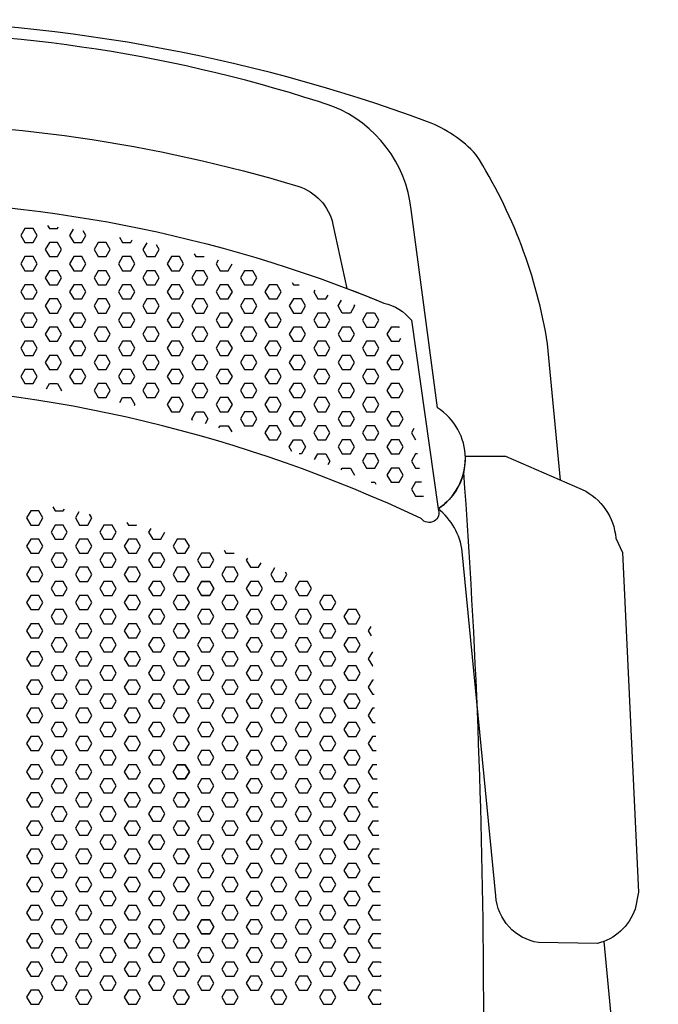
# Model space of a CAD drawing. Units: inches. Extents: x -18 to 664, y -6 to 24.
# Drawn here: x 133 to 143, y 9 to 24 of the extents above; entities that cross this region are included whole.
import ezdxf

# ---------------------------------------------------------------- set-up
doc = ezdxf.new("R2010")
doc.units = ezdxf.units.IN
doc.header["$MEASUREMENT"] = 0
doc.layers.add('(Senator) Furniture 2D', color=7, linetype='Continuous')
doc.layers.add('AFUCH-P-ST', color=2, linetype='Continuous')

# ---------------------------------------------------------------- blocks, each defined once
blk = doc.blocks.new('ADLED1A US 2D')
at = {"layer": 'AFUCH-P-ST'}
for points in [[(10.853, 17.076), (10.655, 19.169, 0.10252), (9.555, 22.076, 0.115479), (8.812, 22.58, 0.088251), (0, 24.147, 0.088241), (-8.812, 22.58, 0.115479), (-9.555, 22.076, 0.10252), (-10.655, 19.169), (-10.853, 17.076)], [(9.467, 1.773), (9.746, 0.698, 0.836438), (12.357, 1.243), (11.526, 9.992)]]:
    blk.add_lwpolyline(points, format="xyb", dxfattribs=at)
for points in [[(6.816, 21.591, -0.272236), (7.358, 21.004), (7.573, 20.02, -0.007255), (8.138, 19.796, -0.161316), (8.563, 19.533), (8.973, 16.635, 0.545644), (8.964, 18.187), (8.559, 21.234, 0.27529), (7.358, 22.816, 0.083941), (0, 23.953, 0.083941), (-7.358, 22.816, 0.27529), (-8.559, 21.234), (-8.964, 18.187, 0.545644), (-8.973, 16.635), (-8.563, 19.533, -0.161316), (-8.138, 19.796, -0.007255), (-7.573, 20.02), (-7.358, 21.004, -0.272236), (-6.816, 21.591, -0.075274), (0, 22.569, -0.075274)], [(0, 18.559, 0.104535), (-8.715, 16.484, -0.885959), (-8.973, 16.635), (-8.563, 19.533, -0.161316), (-8.138, 19.796, -0.099963), (0, 21.375, -0.099963), (8.138, 19.796, -0.161316), (8.563, 19.533), (8.973, 16.635, -0.885959), (8.715, 16.484, 0.104535)], [(-9.368, 17.198, 0.033698), (-9.449, 1.486, 0.309527), (-7.527, 0.109, -0.001089), (0, 0, -0.001089), (7.527, 0.109, 0.309527), (9.449, 1.486, 0.033698), (9.368, 17.198, -0.193122), (8.973, 16.635, -0.885959), (8.715, 16.484, 0.104535), (0, 18.559, 0.104535), (-8.715, 16.484, -0.885959), (-8.973, 16.635, -0.193122)], [(9.392, 17.442), (10.008, 17.442), (11.188, 16.932, -0.264898), (11.704, 16.184), (11.807, 15.965), (12.052, 10.745), (12, 10.487, -0.253906), (11.42, 9.959), (10.518, 9.972, -0.35042), (9.86, 10.693), (9.344, 15.978, 0.196711), (8.973, 16.635, 0.263194)]]:
    blk.add_lwpolyline(points, format="xyb", close=True, dxfattribs=at)
for points in [[(2.625, 20.941), (2.562, 20.833), (2.625, 20.724), (2.75, 20.724), (2.812, 20.833), (2.75, 20.941), (2.625, 20.941)], [(2.973, 20.987), (3, 20.941), (3.125, 20.941), (3.138, 20.964)], [(3.368, 20.929), (3.312, 20.833), (3.375, 20.724), (3.5, 20.724), (3.562, 20.833), (3.521, 20.905)], [(3, 20.724), (2.937, 20.616), (3, 20.508), (3.125, 20.508), (3.187, 20.616), (3.125, 20.724), (3, 20.724)], [(3.75, 20.724), (3.687, 20.616), (3.75, 20.508), (3.875, 20.508), (3.937, 20.616), (3.875, 20.724), (3.75, 20.724)], [(4.078, 20.805), (4.125, 20.724), (4.25, 20.724), (4.274, 20.767)], [(4.498, 20.72), (4.437, 20.616), (4.5, 20.508), (4.625, 20.508), (4.687, 20.616), (4.646, 20.688)], [(2.625, 20.508), (2.562, 20.4), (2.625, 20.291), (2.75, 20.291), (2.812, 20.4), (2.75, 20.508), (2.625, 20.508)], [(3.375, 20.508), (3.312, 20.4), (3.375, 20.291), (3.5, 20.291), (3.562, 20.4), (3.5, 20.508), (3.375, 20.508)], [(4.125, 20.508), (4.062, 20.4), (4.125, 20.291), (4.25, 20.291), (4.312, 20.4), (4.25, 20.508), (4.125, 20.508)], [(4.875, 20.508), (4.812, 20.4), (4.875, 20.291), (5, 20.291), (5.062, 20.4), (5, 20.508), (4.875, 20.508)], [(5.225, 20.551), (5.25, 20.508), (5.375, 20.508), (5.377, 20.512)], [(5.594, 20.454), (5.562, 20.4), (5.625, 20.291), (5.75, 20.291)], [(3, 20.291), (2.937, 20.183), (3, 20.075), (3.125, 20.075), (3.187, 20.183), (3.125, 20.291), (3, 20.291)], [(3.75, 20.291), (3.687, 20.183), (3.75, 20.075), (3.875, 20.075), (3.937, 20.183), (3.875, 20.291), (3.75, 20.291)], [(4.5, 20.291), (4.437, 20.183), (4.5, 20.075), (4.625, 20.075), (4.687, 20.183), (4.625, 20.291), (4.5, 20.291)], [(5.25, 20.291), (5.187, 20.183), (5.25, 20.075), (5.375, 20.075), (5.437, 20.183), (5.375, 20.291), (5.25, 20.291)], [(5.75, 20.291), (5.81, 20.395)], [(6, 20.291), (5.937, 20.183), (6, 20.075), (6.125, 20.075), (6.187, 20.183), (6.125, 20.291), (6, 20.291)], [(2.625, 20.075), (2.562, 19.967), (2.625, 19.858), (2.75, 19.858), (2.812, 19.967), (2.75, 20.075), (2.625, 20.075)], [(3.375, 20.075), (3.312, 19.967), (3.375, 19.858), (3.5, 19.858), (3.562, 19.967), (3.5, 20.075), (3.375, 20.075)], [(4.125, 20.075), (4.062, 19.967), (4.125, 19.858), (4.25, 19.858), (4.312, 19.967), (4.25, 20.075), (4.125, 20.075)], [(4.875, 20.075), (4.812, 19.967), (4.875, 19.858), (5, 19.858), (5.062, 19.967), (5, 20.075), (4.875, 20.075)], [(5.625, 20.075), (5.562, 19.967), (5.625, 19.858), (5.75, 19.858), (5.812, 19.967), (5.75, 20.075), (5.625, 20.075)], [(6.375, 20.075), (6.312, 19.967), (6.375, 19.858), (6.5, 19.858), (6.562, 19.967), (6.5, 20.075), (6.375, 20.075)], [(6.729, 20.111), (6.75, 20.075), (6.837, 20.075)], [(7.077, 19.991), (7.062, 19.967), (7.125, 19.858), (7.25, 19.858), (7.284, 19.917)], [(3, 19.858), (2.937, 19.75), (3, 19.642), (3.125, 19.642), (3.187, 19.75), (3.125, 19.858), (3, 19.858)], [(3.75, 19.858), (3.687, 19.75), (3.75, 19.642), (3.875, 19.642), (3.937, 19.75), (3.875, 19.858), (3.75, 19.858)], [(4.5, 19.858), (4.437, 19.75), (4.5, 19.642), (4.625, 19.642), (4.687, 19.75), (4.625, 19.858), (4.5, 19.858)], [(5.25, 19.858), (5.187, 19.75), (5.25, 19.642), (5.375, 19.642), (5.437, 19.75), (5.375, 19.858), (5.25, 19.858)], [(6, 19.858), (5.937, 19.75), (6, 19.642), (6.125, 19.642), (6.187, 19.75), (6.125, 19.858), (6, 19.858)], [(6.75, 19.858), (6.687, 19.75), (6.75, 19.642), (6.875, 19.642), (6.937, 19.75), (6.875, 19.858), (6.75, 19.858)], [(7.677, 19.769), (7.687, 19.75), (7.625, 19.642), (7.5, 19.642), (7.437, 19.75), (7.49, 19.841)], [(2.625, 19.642), (2.562, 19.534), (2.625, 19.425), (2.75, 19.425), (2.812, 19.534), (2.75, 19.642), (2.625, 19.642)], [(3.375, 19.642), (3.312, 19.534), (3.375, 19.425), (3.5, 19.425), (3.562, 19.534), (3.5, 19.642), (3.375, 19.642)], [(4.125, 19.642), (4.062, 19.534), (4.125, 19.425), (4.25, 19.425), (4.312, 19.534), (4.25, 19.642), (4.125, 19.642)], [(4.875, 19.642), (4.812, 19.534), (4.875, 19.425), (5, 19.425), (5.062, 19.534), (5, 19.642), (4.875, 19.642)], [(5.625, 19.642), (5.562, 19.534), (5.625, 19.425), (5.75, 19.425), (5.812, 19.534), (5.75, 19.642), (5.625, 19.642)], [(6.375, 19.642), (6.312, 19.534), (6.375, 19.425), (6.5, 19.425), (6.562, 19.534), (6.5, 19.642), (6.375, 19.642)], [(7.125, 19.642), (7.062, 19.534), (7.125, 19.425), (7.25, 19.425), (7.312, 19.534), (7.25, 19.642), (7.125, 19.642)], [(7.996, 19.642), (7.875, 19.642), (7.812, 19.534), (7.875, 19.425), (8, 19.425), (8.062, 19.534), (8.001, 19.639)], [(3, 19.425), (2.937, 19.317), (3, 19.209), (3.125, 19.209), (3.187, 19.317), (3.125, 19.425), (3, 19.425)], [(3.75, 19.425), (3.687, 19.317), (3.75, 19.209), (3.875, 19.209), (3.937, 19.317), (3.875, 19.425), (3.75, 19.425)], [(4.5, 19.425), (4.437, 19.317), (4.5, 19.209), (4.625, 19.209), (4.687, 19.317), (4.625, 19.425), (4.5, 19.425)], [(5.25, 19.425), (5.187, 19.317), (5.25, 19.209), (5.375, 19.209), (5.437, 19.317), (5.375, 19.425), (5.25, 19.425)], [(6, 19.425), (5.937, 19.317), (6, 19.209), (6.125, 19.209), (6.187, 19.317), (6.125, 19.425), (6, 19.425)], [(6.75, 19.425), (6.687, 19.317), (6.75, 19.209), (6.875, 19.209), (6.937, 19.317), (6.875, 19.425), (6.75, 19.425)], [(7.5, 19.425), (7.437, 19.317), (7.5, 19.209), (7.625, 19.209), (7.687, 19.317), (7.625, 19.425), (7.5, 19.425)], [(8.381, 19.415), (8.375, 19.425), (8.25, 19.425), (8.187, 19.317), (8.25, 19.209), (8.375, 19.209), (8.403, 19.258)], [(2.625, 19.209), (2.562, 19.101), (2.625, 18.992), (2.75, 18.992), (2.812, 19.101), (2.75, 19.209), (2.625, 19.209)], [(3.375, 19.209), (3.312, 19.101), (3.375, 18.992), (3.5, 18.992), (3.562, 19.101), (3.5, 19.209), (3.375, 19.209)], [(4.125, 19.209), (4.062, 19.101), (4.125, 18.992), (4.25, 18.992), (4.312, 19.101), (4.25, 19.209), (4.125, 19.209)], [(4.875, 19.209), (4.812, 19.101), (4.875, 18.992), (5, 18.992), (5.062, 19.101), (5, 19.209), (4.875, 19.209)], [(5.625, 19.209), (5.562, 19.101), (5.625, 18.992), (5.75, 18.992), (5.812, 19.101), (5.75, 19.209), (5.625, 19.209)], [(6.375, 19.209), (6.312, 19.101), (6.375, 18.992), (6.5, 18.992), (6.562, 19.101), (6.5, 19.209), (6.375, 19.209)], [(7.125, 19.209), (7.062, 19.101), (7.125, 18.992), (7.25, 18.992), (7.312, 19.101), (7.25, 19.209), (7.125, 19.209)], [(7.875, 19.209), (7.812, 19.101), (7.875, 18.992), (8, 18.992), (8.062, 19.101), (8, 19.209), (7.875, 19.209)], [(3, 18.992), (2.937, 18.884), (3, 18.776), (3.125, 18.776), (3.187, 18.884), (3.125, 18.992), (3, 18.992)], [(3.75, 18.992), (3.687, 18.884), (3.75, 18.776), (3.875, 18.776), (3.937, 18.884), (3.875, 18.992), (3.75, 18.992)], [(4.5, 18.992), (4.437, 18.884), (4.5, 18.776), (4.625, 18.776), (4.687, 18.884), (4.625, 18.992), (4.5, 18.992)], [(5.25, 18.992), (5.187, 18.884), (5.25, 18.776), (5.375, 18.776), (5.437, 18.884), (5.375, 18.992), (5.25, 18.992)], [(6, 18.992), (5.937, 18.884), (6, 18.776), (6.125, 18.776), (6.187, 18.884), (6.125, 18.992), (6, 18.992)], [(6.75, 18.992), (6.687, 18.884), (6.75, 18.776), (6.875, 18.776), (6.937, 18.884), (6.875, 18.992), (6.75, 18.992)], [(7.5, 18.992), (7.437, 18.884), (7.5, 18.776), (7.625, 18.776), (7.687, 18.884), (7.625, 18.992), (7.5, 18.992)], [(8.25, 18.992), (8.187, 18.884), (8.25, 18.776), (8.375, 18.776), (8.437, 18.884), (8.375, 18.992), (8.25, 18.992)], [(2.625, 18.776), (2.562, 18.668), (2.625, 18.559), (2.75, 18.559), (2.812, 18.668), (2.75, 18.776), (2.625, 18.776)], [(3.375, 18.776), (3.312, 18.668), (3.375, 18.559), (3.5, 18.559), (3.562, 18.668), (3.5, 18.776), (3.375, 18.776)], [(4.125, 18.776), (4.062, 18.668), (4.125, 18.559), (4.25, 18.559), (4.312, 18.668), (4.25, 18.776), (4.125, 18.776)], [(4.875, 18.776), (4.812, 18.668), (4.875, 18.559), (5, 18.559), (5.062, 18.668), (5, 18.776), (4.875, 18.776)], [(5.625, 18.776), (5.562, 18.668), (5.625, 18.559), (5.75, 18.559), (5.812, 18.668), (5.75, 18.776), (5.625, 18.776)], [(6.375, 18.776), (6.312, 18.668), (6.375, 18.559), (6.5, 18.559), (6.562, 18.668), (6.5, 18.776), (6.375, 18.776)], [(7.125, 18.776), (7.062, 18.668), (7.125, 18.559), (7.25, 18.559), (7.312, 18.668), (7.25, 18.776), (7.125, 18.776)], [(7.875, 18.776), (7.812, 18.668), (7.875, 18.559), (8, 18.559), (8.062, 18.668), (8, 18.776), (7.875, 18.776)], [(2.954, 18.48), (3, 18.559), (3.125, 18.559), (3.187, 18.451)], [(3.187, 18.451), (3.182, 18.442)], [(3.75, 18.559), (3.687, 18.451), (3.75, 18.343), (3.875, 18.343), (3.937, 18.451), (3.875, 18.559), (3.75, 18.559)], [(4.5, 18.559), (4.437, 18.451), (4.5, 18.343), (4.625, 18.343), (4.687, 18.451), (4.625, 18.559), (4.5, 18.559)], [(5.25, 18.559), (5.187, 18.451), (5.25, 18.343), (5.375, 18.343), (5.437, 18.451), (5.375, 18.559), (5.25, 18.559)], [(6, 18.559), (5.937, 18.451), (6, 18.343), (6.125, 18.343), (6.187, 18.451), (6.125, 18.559), (6, 18.559)], [(6.75, 18.559), (6.687, 18.451), (6.75, 18.343), (6.875, 18.343), (6.937, 18.451), (6.875, 18.559), (6.75, 18.559)], [(7.5, 18.559), (7.437, 18.451), (7.5, 18.343), (7.625, 18.343), (7.687, 18.451), (7.625, 18.559), (7.5, 18.559)], [(8.25, 18.559), (8.187, 18.451), (8.25, 18.343), (8.375, 18.343), (8.437, 18.451), (8.375, 18.559), (8.25, 18.559)], [(4.081, 18.266), (4.125, 18.343), (4.25, 18.343), (4.312, 18.235), (4.302, 18.217)], [(4.875, 18.343), (4.812, 18.235), (4.875, 18.126), (5, 18.126), (5.062, 18.235), (5, 18.343), (4.875, 18.343)], [(5.625, 18.343), (5.562, 18.235), (5.625, 18.126), (5.75, 18.126), (5.812, 18.235), (5.75, 18.343), (5.625, 18.343)], [(6.375, 18.343), (6.312, 18.235), (6.375, 18.126), (6.5, 18.126), (6.562, 18.235), (6.5, 18.343), (6.375, 18.343)], [(7.125, 18.343), (7.062, 18.235), (7.125, 18.126), (7.25, 18.126), (7.312, 18.235), (7.25, 18.343), (7.125, 18.343)], [(7.875, 18.343), (7.812, 18.235), (7.875, 18.126), (8, 18.126), (8.062, 18.235), (8, 18.343), (7.875, 18.343)], [(5.202, 17.992), (5.187, 18.018), (5.25, 18.126), (5.375, 18.126), (5.437, 18.018), (5.392, 17.939)], [(6, 18.126), (5.937, 18.018), (6, 17.91), (6.125, 17.91), (6.187, 18.018), (6.125, 18.126), (6, 18.126)], [(6.75, 18.126), (6.687, 18.018), (6.75, 17.91), (6.875, 17.91), (6.937, 18.018), (6.875, 18.126), (6.75, 18.126)], [(7.5, 18.126), (7.437, 18.018), (7.5, 17.91), (7.625, 17.91), (7.687, 18.018), (7.625, 18.126), (7.5, 18.126)], [(8.25, 18.126), (8.187, 18.018), (8.25, 17.91), (8.375, 17.91), (8.437, 18.018), (8.375, 18.126), (8.25, 18.126)], [(5.606, 17.878), (5.625, 17.91), (5.75, 17.91), (5.802, 17.819)], [(6.375, 17.91), (6.312, 17.802), (6.375, 17.693), (6.5, 17.693), (6.562, 17.802), (6.5, 17.91), (6.375, 17.91)], [(7.125, 17.91), (7.062, 17.802), (7.125, 17.693), (7.25, 17.693), (7.312, 17.802), (7.25, 17.91), (7.125, 17.91)], [(7.875, 17.91), (7.812, 17.802), (7.875, 17.693), (8, 17.693), (8.062, 17.802), (8, 17.91), (7.875, 17.91)], [(8.6, 17.867), (8.562, 17.802), (8.624, 17.694)], [(6.728, 17.515), (6.687, 17.585), (6.75, 17.693), (6.875, 17.693), (6.937, 17.585), (6.875, 17.477), (6.836, 17.477)], [(7.5, 17.693), (7.437, 17.585), (7.5, 17.477), (7.625, 17.477), (7.687, 17.585), (7.625, 17.693), (7.5, 17.693)], [(8.25, 17.693), (8.187, 17.585), (8.25, 17.477), (8.375, 17.477), (8.437, 17.585), (8.375, 17.693), (8.25, 17.693)], [(7.075, 17.39), (7.125, 17.477), (7.25, 17.477), (7.312, 17.369), (7.28, 17.312)], [(7.875, 17.477), (7.812, 17.369), (7.875, 17.26), (8, 17.26), (8.062, 17.369), (8, 17.477), (7.875, 17.477)], [(8.655, 17.477), (8.625, 17.477), (8.562, 17.369), (8.625, 17.26), (8.686, 17.26)], [(7.484, 17.233), (7.5, 17.26), (7.625, 17.26), (7.687, 17.152), (7.687, 17.151)], [(8.25, 17.26), (8.187, 17.152), (8.25, 17.044), (8.375, 17.044), (8.437, 17.152), (8.375, 17.26), (8.25, 17.26)], [(7.946, 17.044), (8, 17.044), (8.017, 17.014)], [(8.716, 17.044), (8.625, 17.044), (8.562, 16.936), (8.625, 16.827), (8.747, 16.827)], [(3.052, 16.665), (3.089, 16.603), (3.214, 16.603), (3.231, 16.632)], [(2.714, 16.603), (2.651, 16.494), (2.714, 16.386), (2.839, 16.386), (2.901, 16.494), (2.839, 16.603), (2.714, 16.603)], [(3.455, 16.588), (3.401, 16.494), (3.464, 16.386), (3.589, 16.386), (3.651, 16.494), (3.617, 16.554)], [(3.089, 16.386), (3.026, 16.278), (3.089, 16.17), (3.214, 16.17), (3.276, 16.278), (3.214, 16.386), (3.089, 16.386)], [(3.839, 16.386), (3.776, 16.278), (3.839, 16.17), (3.964, 16.17), (4.026, 16.278), (3.964, 16.386), (3.839, 16.386)], [(4.192, 16.423), (4.214, 16.386), (4.339, 16.386), (4.339, 16.387)], [(4.557, 16.331), (4.526, 16.278), (4.589, 16.17), (4.714, 16.17), (4.776, 16.278)], [(2.714, 16.17), (2.651, 16.061), (2.714, 15.953), (2.839, 15.953), (2.901, 16.061), (2.839, 16.17), (2.714, 16.17)], [(3.464, 16.17), (3.401, 16.061), (3.464, 15.953), (3.589, 15.953), (3.651, 16.061), (3.589, 16.17), (3.464, 16.17)], [(4.214, 16.17), (4.151, 16.061), (4.214, 15.953), (4.339, 15.953), (4.401, 16.061), (4.339, 16.17), (4.214, 16.17)], [(4.964, 16.17), (4.901, 16.061), (4.964, 15.953), (5.089, 15.953), (5.151, 16.061), (5.089, 16.17), (4.964, 16.17)], [(3.089, 15.953), (3.026, 15.845), (3.089, 15.737), (3.214, 15.737), (3.276, 15.845), (3.214, 15.953), (3.089, 15.953)], [(3.839, 15.953), (3.776, 15.845), (3.839, 15.737), (3.964, 15.737), (4.026, 15.845), (3.964, 15.953), (3.839, 15.953)], [(4.589, 15.953), (4.526, 15.845), (4.589, 15.737), (4.714, 15.737), (4.776, 15.845), (4.714, 15.953), (4.589, 15.953)], [(5.339, 15.953), (5.276, 15.845), (5.339, 15.737), (5.464, 15.737), (5.526, 15.845), (5.464, 15.953), (5.339, 15.953)], [(5.688, 15.998), (5.714, 15.953), (5.839, 15.953)], [(2.714, 15.737), (2.651, 15.628), (2.714, 15.52), (2.839, 15.52), (2.901, 15.628), (2.839, 15.737), (2.714, 15.737)], [(3.464, 15.737), (3.401, 15.628), (3.464, 15.52), (3.589, 15.52), (3.651, 15.628), (3.589, 15.737), (3.464, 15.737)], [(4.214, 15.737), (4.151, 15.628), (4.214, 15.52), (4.339, 15.52), (4.401, 15.628), (4.339, 15.737), (4.214, 15.737)], [(4.964, 15.737), (4.901, 15.628), (4.964, 15.52), (5.089, 15.52), (5.151, 15.628), (5.089, 15.737), (4.964, 15.737)], [(5.714, 15.737), (5.651, 15.628), (5.714, 15.52), (5.839, 15.52), (5.901, 15.628), (5.839, 15.737), (5.714, 15.737)], [(6.045, 15.877), (6.026, 15.845), (6.089, 15.737), (6.214, 15.737), (6.253, 15.804)], [(6.459, 15.728), (6.401, 15.628), (6.464, 15.52), (6.589, 15.52), (6.651, 15.628), (6.631, 15.663)], [(3.089, 15.52), (3.026, 15.412), (3.089, 15.304), (3.214, 15.304), (3.276, 15.412), (3.214, 15.52), (3.089, 15.52)], [(3.839, 15.52), (3.776, 15.412), (3.839, 15.304), (3.964, 15.304), (4.026, 15.412), (3.964, 15.52), (3.839, 15.52)], [(4.589, 15.52), (4.526, 15.412), (4.589, 15.304), (4.714, 15.304), (4.776, 15.412), (4.714, 15.52), (4.589, 15.52)], [(6.089, 15.52), (6.026, 15.412), (6.089, 15.304), (6.214, 15.304), (6.276, 15.412), (6.214, 15.52), (6.089, 15.52)], [(6.839, 15.52), (6.776, 15.412), (6.839, 15.304), (6.964, 15.304), (7.026, 15.412), (6.964, 15.52), (6.839, 15.52)], [(2.714, 15.304), (2.651, 15.195), (2.714, 15.087), (2.839, 15.087), (2.901, 15.195), (2.839, 15.304), (2.714, 15.304)], [(3.464, 15.304), (3.401, 15.195), (3.464, 15.087), (3.589, 15.087), (3.651, 15.195), (3.589, 15.304), (3.464, 15.304)], [(4.214, 15.304), (4.151, 15.195), (4.214, 15.087), (4.339, 15.087), (4.401, 15.195), (4.339, 15.304), (4.214, 15.304)], [(4.964, 15.304), (4.901, 15.195), (4.964, 15.087), (5.089, 15.087), (5.151, 15.195), (5.089, 15.304), (4.964, 15.304)], [(5.714, 15.304), (5.651, 15.195), (5.714, 15.087), (5.839, 15.087), (5.901, 15.195), (5.839, 15.304), (5.714, 15.304)], [(6.464, 15.304), (6.401, 15.195), (6.464, 15.087), (6.589, 15.087), (6.651, 15.195), (6.589, 15.304), (6.464, 15.304)], [(7.214, 15.304), (7.151, 15.195), (7.214, 15.087), (7.339, 15.087), (7.401, 15.195), (7.339, 15.304), (7.214, 15.304)], [(3.089, 15.087), (3.026, 14.979), (3.089, 14.871), (3.214, 14.871), (3.276, 14.979), (3.214, 15.087), (3.089, 15.087)], [(3.839, 15.087), (3.776, 14.979), (3.839, 14.871), (3.964, 14.871), (4.026, 14.979), (3.964, 15.087), (3.839, 15.087)], [(4.589, 15.087), (4.526, 14.979), (4.589, 14.871), (4.714, 14.871), (4.776, 14.979), (4.714, 15.087), (4.589, 15.087)], [(5.339, 15.087), (5.276, 14.979), (5.339, 14.871), (5.464, 14.871), (5.526, 14.979), (5.464, 15.087), (5.339, 15.087)], [(6.089, 15.087), (6.026, 14.979), (6.089, 14.871), (6.214, 14.871), (6.276, 14.979), (6.214, 15.087), (6.089, 15.087)], [(6.839, 15.087), (6.776, 14.979), (6.839, 14.871), (6.964, 14.871), (7.026, 14.979), (6.964, 15.087), (6.839, 15.087)], [(7.589, 15.087), (7.526, 14.979), (7.589, 14.871), (7.714, 14.871), (7.776, 14.979), (7.714, 15.087), (7.589, 15.087)], [(2.714, 14.871), (2.651, 14.762), (2.714, 14.654), (2.839, 14.654), (2.901, 14.762), (2.839, 14.871), (2.714, 14.871)], [(3.464, 14.871), (3.401, 14.762), (3.464, 14.654), (3.589, 14.654), (3.651, 14.762), (3.589, 14.871), (3.464, 14.871)], [(4.214, 14.871), (4.151, 14.762), (4.214, 14.654), (4.339, 14.654), (4.401, 14.762), (4.339, 14.871), (4.214, 14.871)], [(4.964, 14.871), (4.901, 14.762), (4.964, 14.654), (5.089, 14.654), (5.151, 14.762), (5.089, 14.871), (4.964, 14.871)], [(5.714, 14.871), (5.651, 14.762), (5.714, 14.654), (5.839, 14.654), (5.901, 14.762), (5.839, 14.871), (5.714, 14.871)], [(6.464, 14.871), (6.401, 14.762), (6.464, 14.654), (6.589, 14.654), (6.651, 14.762), (6.589, 14.871), (6.464, 14.871)], [(7.214, 14.871), (7.151, 14.762), (7.214, 14.654), (7.339, 14.654), (7.401, 14.762), (7.339, 14.871), (7.214, 14.871)], [(7.939, 14.828), (7.901, 14.762), (7.946, 14.684)], [(3.089, 14.654), (3.026, 14.546), (3.089, 14.438), (3.214, 14.438), (3.276, 14.546), (3.214, 14.654), (3.089, 14.654)], [(3.839, 14.654), (3.776, 14.546), (3.839, 14.438), (3.964, 14.438), (4.026, 14.546), (3.964, 14.654), (3.839, 14.654)], [(4.589, 14.654), (4.526, 14.546), (4.589, 14.438), (4.714, 14.438), (4.776, 14.546), (4.714, 14.654), (4.589, 14.654)], [(5.339, 14.654), (5.276, 14.546), (5.339, 14.438), (5.464, 14.438), (5.526, 14.546), (5.464, 14.654), (5.339, 14.654)], [(6.089, 14.654), (6.026, 14.546), (6.089, 14.438), (6.214, 14.438), (6.276, 14.546), (6.214, 14.654), (6.089, 14.654)], [(6.839, 14.654), (6.776, 14.546), (6.839, 14.438), (6.964, 14.438), (7.026, 14.546), (6.964, 14.654), (6.839, 14.654)], [(7.589, 14.654), (7.526, 14.546), (7.589, 14.438), (7.714, 14.438), (7.776, 14.546), (7.714, 14.654), (7.589, 14.654)], [(2.714, 14.438), (2.651, 14.329), (2.714, 14.221), (2.839, 14.221), (2.901, 14.329), (2.839, 14.438), (2.714, 14.438)], [(3.464, 14.438), (3.401, 14.329), (3.464, 14.221), (3.589, 14.221), (3.651, 14.329), (3.589, 14.438), (3.464, 14.438)], [(4.214, 14.438), (4.151, 14.329), (4.214, 14.221), (4.339, 14.221), (4.401, 14.329), (4.339, 14.438), (4.214, 14.438)], [(4.964, 14.438), (4.901, 14.329), (4.964, 14.221), (5.089, 14.221), (5.151, 14.329), (5.089, 14.438), (4.964, 14.438)], [(5.714, 14.438), (5.651, 14.329), (5.714, 14.221), (5.839, 14.221), (5.901, 14.329), (5.839, 14.438), (5.714, 14.438)], [(6.464, 14.438), (6.401, 14.329), (6.464, 14.221), (6.589, 14.221), (6.651, 14.329), (6.589, 14.438), (6.464, 14.438)], [(7.214, 14.438), (7.151, 14.329), (7.214, 14.221), (7.339, 14.221), (7.401, 14.329), (7.339, 14.438), (7.214, 14.438)], [(7.964, 14.438), (7.901, 14.329), (7.964, 14.221), (7.969, 14.221)], [(3.089, 14.221), (3.026, 14.113), (3.089, 14.005), (3.214, 14.005), (3.276, 14.113), (3.214, 14.221), (3.089, 14.221)], [(3.839, 14.221), (3.776, 14.113), (3.839, 14.005), (3.964, 14.005), (4.026, 14.113), (3.964, 14.221), (3.839, 14.221)], [(4.589, 14.221), (4.526, 14.113), (4.589, 14.005), (4.714, 14.005), (4.776, 14.113), (4.714, 14.221), (4.589, 14.221)], [(5.339, 14.221), (5.276, 14.113), (5.339, 14.005), (5.464, 14.005), (5.526, 14.113), (5.464, 14.221), (5.339, 14.221)], [(6.089, 14.221), (6.026, 14.113), (6.089, 14.005), (6.214, 14.005), (6.276, 14.113), (6.214, 14.221), (6.089, 14.221)], [(6.839, 14.221), (6.776, 14.113), (6.839, 14.005), (6.964, 14.005), (7.026, 14.113), (6.964, 14.221), (6.839, 14.221)], [(7.589, 14.221), (7.526, 14.113), (7.589, 14.005), (7.714, 14.005), (7.776, 14.113), (7.714, 14.221), (7.589, 14.221)], [(2.839, 13.788), (2.901, 13.896), (2.839, 14.005), (2.714, 14.005), (2.651, 13.896), (2.714, 13.788), (2.839, 13.788)], [(3.589, 13.788), (3.651, 13.896), (3.589, 14.005), (3.464, 14.005), (3.401, 13.896), (3.464, 13.788), (3.589, 13.788)], [(4.339, 13.788), (4.401, 13.896), (4.339, 14.005), (4.214, 14.005), (4.151, 13.896), (4.214, 13.788), (4.339, 13.788)], [(5.089, 13.788), (5.151, 13.896), (5.089, 14.005), (4.964, 14.005), (4.901, 13.896), (4.964, 13.788), (5.089, 13.788)], [(5.839, 13.788), (5.901, 13.896), (5.839, 14.005), (5.714, 14.005), (5.651, 13.896), (5.714, 13.788), (5.839, 13.788)], [(6.589, 13.788), (6.651, 13.896), (6.589, 14.005), (6.464, 14.005), (6.401, 13.896), (6.464, 13.788), (6.589, 13.788)], [(7.339, 13.788), (7.401, 13.896), (7.339, 14.005), (7.214, 14.005), (7.151, 13.896), (7.214, 13.788), (7.339, 13.788)], [(7.979, 14.005), (7.964, 14.005), (7.901, 13.896), (7.964, 13.788), (7.989, 13.788)], [(3.214, 13.571), (3.276, 13.68), (3.214, 13.788), (3.089, 13.788), (3.026, 13.68), (3.089, 13.571), (3.214, 13.571)], [(3.964, 13.571), (4.026, 13.68), (3.964, 13.788), (3.839, 13.788), (3.776, 13.68), (3.839, 13.571), (3.964, 13.571)], [(4.714, 13.571), (4.776, 13.68), (4.714, 13.788), (4.589, 13.788), (4.526, 13.68), (4.589, 13.571), (4.714, 13.571)], [(5.464, 13.571), (5.526, 13.68), (5.464, 13.788), (5.339, 13.788), (5.276, 13.68), (5.339, 13.571), (5.464, 13.571)], [(6.214, 13.571), (6.276, 13.68), (6.214, 13.788), (6.089, 13.788), (6.026, 13.68), (6.089, 13.571), (6.214, 13.571)], [(6.964, 13.571), (7.026, 13.68), (6.964, 13.788), (6.839, 13.788), (6.776, 13.68), (6.839, 13.571), (6.964, 13.571)], [(7.714, 13.571), (7.776, 13.68), (7.714, 13.788), (7.589, 13.788), (7.526, 13.68), (7.589, 13.571), (7.714, 13.571)], [(2.839, 13.355), (2.901, 13.463), (2.839, 13.571), (2.714, 13.571), (2.651, 13.463), (2.714, 13.355), (2.839, 13.355)], [(3.589, 13.355), (3.651, 13.463), (3.589, 13.571), (3.464, 13.571), (3.401, 13.463), (3.464, 13.355), (3.589, 13.355)], [(4.339, 13.355), (4.401, 13.463), (4.339, 13.571), (4.214, 13.571), (4.151, 13.463), (4.214, 13.355), (4.339, 13.355)], [(5.089, 13.355), (5.151, 13.463), (5.089, 13.571), (4.964, 13.571), (4.901, 13.463), (4.964, 13.355), (5.089, 13.355)], [(5.839, 13.355), (5.901, 13.463), (5.839, 13.571), (5.714, 13.571), (5.651, 13.463), (5.714, 13.355), (5.839, 13.355)], [(6.589, 13.355), (6.651, 13.463), (6.589, 13.571), (6.464, 13.571), (6.401, 13.463), (6.464, 13.355), (6.589, 13.355)], [(7.339, 13.355), (7.401, 13.463), (7.339, 13.571), (7.214, 13.571), (7.151, 13.463), (7.214, 13.355), (7.339, 13.355)], [(7.998, 13.571), (7.964, 13.571), (7.901, 13.463), (7.964, 13.355), (8.007, 13.355)], [(3.214, 13.138), (3.276, 13.247), (3.214, 13.355), (3.089, 13.355), (3.026, 13.247), (3.089, 13.138), (3.214, 13.138)], [(3.964, 13.138), (4.026, 13.247), (3.964, 13.355), (3.839, 13.355), (3.776, 13.247), (3.839, 13.138), (3.964, 13.138)], [(4.714, 13.138), (4.776, 13.247), (4.714, 13.355), (4.589, 13.355), (4.526, 13.247), (4.589, 13.138), (4.714, 13.138)], [(5.464, 13.138), (5.526, 13.247), (5.464, 13.355), (5.339, 13.355), (5.276, 13.247), (5.339, 13.138), (5.464, 13.138)], [(6.214, 13.138), (6.276, 13.247), (6.214, 13.355), (6.089, 13.355), (6.026, 13.247), (6.089, 13.138), (6.214, 13.138)], [(6.964, 13.138), (7.026, 13.247), (6.964, 13.355), (6.839, 13.355), (6.776, 13.247), (6.839, 13.138), (6.964, 13.138)], [(7.714, 13.138), (7.776, 13.247), (7.714, 13.355), (7.589, 13.355), (7.526, 13.247), (7.589, 13.138), (7.714, 13.138)], [(2.839, 12.922), (2.901, 13.03), (2.839, 13.138), (2.714, 13.138), (2.651, 13.03), (2.714, 12.922), (2.839, 12.922)], [(3.589, 12.922), (3.651, 13.03), (3.589, 13.138), (3.464, 13.138), (3.401, 13.03), (3.464, 12.922), (3.589, 12.922)], [(4.339, 12.922), (4.401, 13.03), (4.339, 13.138), (4.214, 13.138), (4.151, 13.03), (4.214, 12.922), (4.339, 12.922)], [(5.089, 12.922), (5.151, 13.03), (5.089, 13.138), (4.964, 13.138), (4.901, 13.03), (4.964, 12.922), (5.089, 12.922)], [(5.839, 12.922), (5.901, 13.03), (5.839, 13.138), (5.714, 13.138), (5.651, 13.03), (5.714, 12.922), (5.839, 12.922)], [(6.589, 12.922), (6.651, 13.03), (6.589, 13.138), (6.464, 13.138), (6.401, 13.03), (6.464, 12.922), (6.589, 12.922)], [(7.339, 12.922), (7.401, 13.03), (7.339, 13.138), (7.214, 13.138), (7.151, 13.03), (7.214, 12.922), (7.339, 12.922)], [(8.016, 13.138), (7.964, 13.138), (7.901, 13.03), (7.964, 12.922), (8.024, 12.922)], [(3.214, 12.705), (3.276, 12.814), (3.214, 12.922), (3.089, 12.922), (3.026, 12.814), (3.089, 12.705), (3.214, 12.705)], [(3.964, 12.705), (4.026, 12.814), (3.964, 12.922), (3.839, 12.922), (3.776, 12.814), (3.839, 12.705), (3.964, 12.705)], [(4.714, 12.705), (4.776, 12.814), (4.714, 12.922), (4.589, 12.922), (4.526, 12.814), (4.589, 12.705), (4.714, 12.705)], [(5.464, 12.705), (5.526, 12.814), (5.464, 12.922), (5.339, 12.922), (5.276, 12.814), (5.339, 12.705), (5.464, 12.705)], [(6.214, 12.705), (6.276, 12.814), (6.214, 12.922), (6.089, 12.922), (6.026, 12.814), (6.089, 12.705), (6.214, 12.705)], [(6.964, 12.705), (7.026, 12.814), (6.964, 12.922), (6.839, 12.922), (6.776, 12.814), (6.839, 12.705), (6.964, 12.705)], [(7.714, 12.705), (7.776, 12.814), (7.714, 12.922), (7.589, 12.922), (7.526, 12.814), (7.589, 12.705), (7.714, 12.705)], [(2.839, 12.489), (2.901, 12.597), (2.839, 12.705), (2.714, 12.705), (2.651, 12.597), (2.714, 12.489), (2.839, 12.489)], [(3.589, 12.489), (3.651, 12.597), (3.589, 12.705), (3.464, 12.705), (3.401, 12.597), (3.464, 12.489), (3.589, 12.489)], [(4.339, 12.489), (4.401, 12.597), (4.339, 12.705), (4.214, 12.705), (4.151, 12.597), (4.214, 12.489), (4.339, 12.489)], [(5.839, 12.489), (5.901, 12.597), (5.839, 12.705), (5.714, 12.705), (5.651, 12.597), (5.714, 12.489), (5.839, 12.489)], [(6.589, 12.489), (6.651, 12.597), (6.589, 12.705), (6.464, 12.705), (6.401, 12.597), (6.464, 12.489), (6.589, 12.489)], [(7.339, 12.489), (7.401, 12.597), (7.339, 12.705), (7.214, 12.705), (7.151, 12.597), (7.214, 12.489), (7.339, 12.489)], [(8.032, 12.705), (7.964, 12.705), (7.901, 12.597), (7.964, 12.489), (8.039, 12.489)], [(3.214, 12.272), (3.276, 12.381), (3.214, 12.489), (3.089, 12.489), (3.026, 12.381), (3.089, 12.272), (3.214, 12.272)], [(3.964, 12.272), (4.026, 12.381), (3.964, 12.489), (3.839, 12.489), (3.776, 12.381), (3.839, 12.272), (3.964, 12.272)], [(4.714, 12.272), (4.776, 12.381), (4.714, 12.489), (4.589, 12.489), (4.526, 12.381), (4.589, 12.272), (4.714, 12.272)], [(5.464, 12.272), (5.526, 12.381), (5.464, 12.489), (5.339, 12.489), (5.276, 12.381), (5.339, 12.272), (5.464, 12.272)], [(6.214, 12.272), (6.276, 12.381), (6.214, 12.489), (6.089, 12.489), (6.026, 12.381), (6.089, 12.272), (6.214, 12.272)], [(6.964, 12.272), (7.026, 12.381), (6.964, 12.489), (6.839, 12.489), (6.776, 12.381), (6.839, 12.272), (6.964, 12.272)], [(7.714, 12.272), (7.776, 12.381), (7.714, 12.489), (7.589, 12.489), (7.526, 12.381), (7.589, 12.272), (7.714, 12.272)], [(2.839, 12.056), (2.901, 12.164), (2.839, 12.272), (2.714, 12.272), (2.651, 12.164), (2.714, 12.056), (2.839, 12.056)], [(3.589, 12.056), (3.651, 12.164), (3.589, 12.272), (3.464, 12.272), (3.401, 12.164), (3.464, 12.056), (3.589, 12.056)], [(4.339, 12.056), (4.401, 12.164), (4.339, 12.272), (4.214, 12.272), (4.151, 12.164), (4.214, 12.056), (4.339, 12.056)], [(5.089, 12.056), (5.151, 12.164), (5.089, 12.272), (4.964, 12.272), (4.901, 12.164), (4.964, 12.056), (5.089, 12.056)], [(5.839, 12.056), (5.901, 12.164), (5.839, 12.272), (5.714, 12.272), (5.651, 12.164), (5.714, 12.056), (5.839, 12.056)], [(6.589, 12.056), (6.651, 12.164), (6.589, 12.272), (6.464, 12.272), (6.401, 12.164), (6.464, 12.056), (6.589, 12.056)], [(7.339, 12.056), (7.401, 12.164), (7.339, 12.272), (7.214, 12.272), (7.151, 12.164), (7.214, 12.056), (7.339, 12.056)], [(8.046, 12.272), (7.964, 12.272), (7.901, 12.164), (7.964, 12.056), (8.052, 12.056)], [(3.214, 11.839), (3.276, 11.948), (3.214, 12.056), (3.089, 12.056), (3.026, 11.948), (3.089, 11.839), (3.214, 11.839)], [(3.964, 11.839), (4.026, 11.948), (3.964, 12.056), (3.839, 12.056), (3.776, 11.948), (3.839, 11.839), (3.964, 11.839)], [(4.714, 11.839), (4.776, 11.948), (4.714, 12.056), (4.589, 12.056), (4.526, 11.948), (4.589, 11.839), (4.714, 11.839)], [(5.464, 11.839), (5.526, 11.948), (5.464, 12.056), (5.339, 12.056), (5.276, 11.948), (5.339, 11.839), (5.464, 11.839)], [(6.214, 11.839), (6.276, 11.948), (6.214, 12.056), (6.089, 12.056), (6.026, 11.948), (6.089, 11.839), (6.214, 11.839)], [(6.964, 11.839), (7.026, 11.948), (6.964, 12.056), (6.839, 12.056), (6.776, 11.948), (6.839, 11.839), (6.964, 11.839)], [(7.714, 11.839), (7.776, 11.948), (7.714, 12.056), (7.589, 12.056), (7.526, 11.948), (7.589, 11.839), (7.714, 11.839)], [(2.839, 11.623), (2.901, 11.731), (2.839, 11.839), (2.714, 11.839), (2.651, 11.731), (2.714, 11.623), (2.839, 11.623)], [(3.589, 11.623), (3.651, 11.731), (3.589, 11.839), (3.464, 11.839), (3.401, 11.731), (3.464, 11.623), (3.589, 11.623)], [(4.339, 11.623), (4.401, 11.731), (4.339, 11.839), (4.214, 11.839), (4.151, 11.731), (4.214, 11.623), (4.339, 11.623)], [(5.089, 11.623), (5.151, 11.731), (5.089, 11.839), (4.964, 11.839), (4.901, 11.731), (4.964, 11.623), (5.089, 11.623)], [(5.839, 11.623), (5.901, 11.731), (5.839, 11.839), (5.714, 11.839), (5.651, 11.731), (5.714, 11.623), (5.839, 11.623)], [(6.589, 11.623), (6.651, 11.731), (6.589, 11.839), (6.464, 11.839), (6.401, 11.731), (6.464, 11.623), (6.589, 11.623)], [(7.339, 11.623), (7.401, 11.731), (7.339, 11.839), (7.214, 11.839), (7.151, 11.731), (7.214, 11.623), (7.339, 11.623)], [(8.058, 11.839), (7.964, 11.839), (7.901, 11.731), (7.964, 11.623), (8.064, 11.623)], [(3.214, 11.406), (3.276, 11.515), (3.214, 11.623), (3.089, 11.623), (3.026, 11.515), (3.089, 11.406), (3.214, 11.406)], [(3.964, 11.406), (4.026, 11.515), (3.964, 11.623), (3.839, 11.623), (3.776, 11.515), (3.839, 11.406), (3.964, 11.406)], [(4.714, 11.406), (4.776, 11.515), (4.714, 11.623), (4.589, 11.623), (4.526, 11.515), (4.589, 11.406), (4.714, 11.406)], [(5.464, 11.406), (5.526, 11.515), (5.464, 11.623), (5.339, 11.623), (5.276, 11.515), (5.339, 11.406), (5.464, 11.406)], [(6.214, 11.406), (6.276, 11.515), (6.214, 11.623), (6.089, 11.623), (6.026, 11.515), (6.089, 11.406), (6.214, 11.406)], [(6.964, 11.406), (7.026, 11.515), (6.964, 11.623), (6.839, 11.623), (6.776, 11.515), (6.839, 11.406), (6.964, 11.406)], [(7.714, 11.406), (7.776, 11.515), (7.714, 11.623), (7.589, 11.623), (7.526, 11.515), (7.589, 11.406), (7.714, 11.406)], [(2.839, 11.19), (2.901, 11.298), (2.839, 11.406), (2.714, 11.406), (2.651, 11.298), (2.714, 11.19), (2.839, 11.19)], [(3.589, 11.19), (3.651, 11.298), (3.589, 11.406), (3.464, 11.406), (3.401, 11.298), (3.464, 11.19), (3.589, 11.19)], [(4.339, 11.19), (4.401, 11.298), (4.339, 11.406), (4.214, 11.406), (4.151, 11.298), (4.214, 11.19), (4.339, 11.19)], [(5.089, 11.19), (5.151, 11.298), (5.089, 11.406), (4.964, 11.406), (4.901, 11.298), (4.964, 11.19), (5.089, 11.19)], [(5.839, 11.19), (5.901, 11.298), (5.839, 11.406), (5.714, 11.406), (5.651, 11.298), (5.714, 11.19), (5.839, 11.19)], [(6.589, 11.19), (6.651, 11.298), (6.589, 11.406), (6.464, 11.406), (6.401, 11.298), (6.464, 11.19), (6.589, 11.19)], [(7.339, 11.19), (7.401, 11.298), (7.339, 11.406), (7.214, 11.406), (7.151, 11.298), (7.214, 11.19), (7.339, 11.19)], [(8.069, 11.406), (7.964, 11.406), (7.901, 11.298), (7.964, 11.19), (8.074, 11.19)], [(3.214, 10.973), (3.276, 11.082), (3.214, 11.19), (3.089, 11.19), (3.026, 11.082), (3.089, 10.973), (3.214, 10.973)], [(3.964, 10.973), (4.026, 11.082), (3.964, 11.19), (3.839, 11.19), (3.776, 11.082), (3.839, 10.973), (3.964, 10.973)], [(4.714, 10.973), (4.776, 11.082), (4.714, 11.19), (4.589, 11.19), (4.526, 11.082), (4.589, 10.973), (4.714, 10.973)], [(5.464, 10.973), (5.526, 11.082), (5.464, 11.19), (5.339, 11.19), (5.276, 11.082), (5.339, 10.973), (5.464, 10.973)], [(6.214, 10.973), (6.276, 11.082), (6.214, 11.19), (6.089, 11.19), (6.026, 11.082), (6.089, 10.973), (6.214, 10.973)], [(6.964, 10.973), (7.026, 11.082), (6.964, 11.19), (6.839, 11.19), (6.776, 11.082), (6.839, 10.973), (6.964, 10.973)], [(7.714, 10.973), (7.776, 11.082), (7.714, 11.19), (7.589, 11.19), (7.526, 11.082), (7.589, 10.973), (7.714, 10.973)], [(2.839, 10.757), (2.901, 10.865), (2.839, 10.973), (2.714, 10.973), (2.651, 10.865), (2.714, 10.757), (2.839, 10.757)], [(3.589, 10.757), (3.651, 10.865), (3.589, 10.973), (3.464, 10.973), (3.401, 10.865), (3.464, 10.757), (3.589, 10.757)], [(4.339, 10.757), (4.401, 10.865), (4.339, 10.973), (4.214, 10.973), (4.151, 10.865), (4.214, 10.757), (4.339, 10.757)], [(5.089, 10.757), (5.151, 10.865), (5.089, 10.973), (4.964, 10.973), (4.901, 10.865), (4.964, 10.757), (5.089, 10.757)], [(5.839, 10.757), (5.901, 10.865), (5.839, 10.973), (5.714, 10.973), (5.651, 10.865), (5.714, 10.757), (5.839, 10.757)], [(6.589, 10.757), (6.651, 10.865), (6.589, 10.973), (6.464, 10.973), (6.401, 10.865), (6.464, 10.757), (6.589, 10.757)], [(7.339, 10.757), (7.401, 10.865), (7.339, 10.973), (7.214, 10.973), (7.151, 10.865), (7.214, 10.757), (7.339, 10.757)], [(8.078, 10.973), (7.964, 10.973), (7.901, 10.865), (7.964, 10.757), (8.082, 10.757)], [(3.214, 10.54), (3.276, 10.649), (3.214, 10.757), (3.089, 10.757), (3.026, 10.649), (3.089, 10.54), (3.214, 10.54)], [(3.964, 10.54), (4.026, 10.649), (3.964, 10.757), (3.839, 10.757), (3.776, 10.649), (3.839, 10.54), (3.964, 10.54)], [(4.714, 10.54), (4.776, 10.649), (4.714, 10.757), (4.589, 10.757), (4.526, 10.649), (4.589, 10.54), (4.714, 10.54)], [(5.464, 10.54), (5.526, 10.649), (5.464, 10.757), (5.339, 10.757), (5.276, 10.649), (5.339, 10.54), (5.464, 10.54)], [(6.214, 10.54), (6.276, 10.649), (6.214, 10.757), (6.089, 10.757), (6.026, 10.649), (6.089, 10.54), (6.214, 10.54)], [(6.964, 10.54), (7.026, 10.649), (6.964, 10.757), (6.839, 10.757), (6.776, 10.649), (6.839, 10.54), (6.964, 10.54)], [(7.714, 10.54), (7.776, 10.649), (7.714, 10.757), (7.589, 10.757), (7.526, 10.649), (7.589, 10.54), (7.714, 10.54)], [(2.839, 10.324), (2.901, 10.432), (2.839, 10.54), (2.714, 10.54), (2.651, 10.432), (2.714, 10.324), (2.839, 10.324)], [(3.589, 10.324), (3.651, 10.432), (3.589, 10.54), (3.464, 10.54), (3.401, 10.432), (3.464, 10.324), (3.589, 10.324)], [(4.339, 10.324), (4.401, 10.432), (4.339, 10.54), (4.214, 10.54), (4.151, 10.432), (4.214, 10.324), (4.339, 10.324)], [(5.089, 10.324), (5.151, 10.432), (5.089, 10.54), (4.964, 10.54), (4.901, 10.432), (4.964, 10.324), (5.089, 10.324)], [(5.839, 10.324), (5.901, 10.432), (5.839, 10.54), (5.714, 10.54), (5.651, 10.432), (5.714, 10.324), (5.839, 10.324)], [(6.589, 10.324), (6.651, 10.432), (6.589, 10.54), (6.464, 10.54), (6.401, 10.432), (6.464, 10.324), (6.589, 10.324)], [(7.339, 10.324), (7.401, 10.432), (7.339, 10.54), (7.214, 10.54), (7.151, 10.432), (7.214, 10.324), (7.339, 10.324)], [(8.089, 10.54), (7.964, 10.54), (7.901, 10.432), (7.964, 10.324), (8.089, 10.324)], [(3.214, 10.107), (3.276, 10.216), (3.214, 10.324), (3.089, 10.324), (3.026, 10.216), (3.089, 10.107), (3.214, 10.107)], [(3.964, 10.107), (4.026, 10.216), (3.964, 10.324), (3.839, 10.324), (3.776, 10.216), (3.839, 10.107), (3.964, 10.107)], [(4.714, 10.107), (4.776, 10.216), (4.714, 10.324), (4.589, 10.324), (4.526, 10.216), (4.589, 10.107), (4.714, 10.107)], [(6.214, 10.107), (6.276, 10.216), (6.214, 10.324), (6.089, 10.324), (6.026, 10.216), (6.089, 10.107), (6.214, 10.107)], [(6.964, 10.107), (7.026, 10.216), (6.964, 10.324), (6.839, 10.324), (6.776, 10.216), (6.839, 10.107), (6.964, 10.107)], [(7.714, 10.107), (7.776, 10.216), (7.714, 10.324), (7.589, 10.324), (7.526, 10.216), (7.589, 10.107), (7.714, 10.107)], [(8.089, 10.324), (8.089, 10.325)], [(2.839, 9.891), (2.901, 9.999), (2.839, 10.107), (2.714, 10.107), (2.651, 9.999), (2.714, 9.891), (2.839, 9.891)], [(3.589, 9.891), (3.651, 9.999), (3.589, 10.107), (3.464, 10.107), (3.401, 9.999), (3.464, 9.891), (3.589, 9.891)], [(4.339, 9.891), (4.401, 9.999), (4.339, 10.107), (4.214, 10.107), (4.151, 9.999), (4.214, 9.891), (4.339, 9.891)], [(5.089, 9.891), (5.151, 9.999), (5.089, 10.107), (4.964, 10.107), (4.901, 9.999), (4.964, 9.891), (5.089, 9.891)], [(5.839, 9.891), (5.901, 9.999), (5.839, 10.107), (5.714, 10.107), (5.651, 9.999), (5.714, 9.891), (5.839, 9.891)], [(6.589, 9.891), (6.651, 9.999), (6.589, 10.107), (6.464, 10.107), (6.401, 9.999), (6.464, 9.891), (6.589, 9.891)], [(7.339, 9.891), (7.401, 9.999), (7.339, 10.107), (7.214, 10.107), (7.151, 9.999), (7.214, 9.891), (7.339, 9.891)], [(8.092, 10.102), (8.089, 10.107), (7.964, 10.107), (7.901, 9.999), (7.964, 9.891), (8.089, 9.891)], [(3.214, 9.674), (3.276, 9.783), (3.214, 9.891), (3.089, 9.891), (3.026, 9.783), (3.089, 9.674), (3.214, 9.674)], [(3.964, 9.674), (4.026, 9.783), (3.964, 9.891), (3.839, 9.891), (3.776, 9.783), (3.839, 9.674), (3.964, 9.674)], [(4.714, 9.674), (4.776, 9.783), (4.714, 9.891), (4.589, 9.891), (4.526, 9.783), (4.589, 9.674), (4.714, 9.674)], [(5.464, 9.674), (5.526, 9.783), (5.464, 9.891), (5.339, 9.891), (5.276, 9.783), (5.339, 9.674), (5.464, 9.674)], [(6.214, 9.674), (6.276, 9.783), (6.214, 9.891), (6.089, 9.891), (6.026, 9.783), (6.089, 9.674), (6.214, 9.674)], [(6.964, 9.674), (7.026, 9.783), (6.964, 9.891), (6.839, 9.891), (6.776, 9.783), (6.839, 9.674), (6.964, 9.674)], [(7.714, 9.674), (7.776, 9.783), (7.714, 9.891), (7.589, 9.891), (7.526, 9.783), (7.589, 9.674), (7.714, 9.674)], [(8.089, 9.891), (8.094, 9.9)], [(2.839, 9.458), (2.901, 9.566), (2.839, 9.674), (2.714, 9.674), (2.651, 9.566), (2.714, 9.458), (2.839, 9.458)], [(3.589, 9.458), (3.651, 9.566), (3.589, 9.674), (3.464, 9.674), (3.401, 9.566), (3.464, 9.458), (3.589, 9.458)], [(4.339, 9.458), (4.401, 9.566), (4.339, 9.674), (4.214, 9.674), (4.151, 9.566), (4.214, 9.458), (4.339, 9.458)], [(5.089, 9.458), (5.151, 9.566), (5.089, 9.674), (4.964, 9.674), (4.901, 9.566), (4.964, 9.458), (5.089, 9.458)], [(5.839, 9.458), (5.901, 9.566), (5.839, 9.674), (5.714, 9.674), (5.651, 9.566), (5.714, 9.458), (5.839, 9.458)], [(6.589, 9.458), (6.651, 9.566), (6.589, 9.674), (6.464, 9.674), (6.401, 9.566), (6.464, 9.458), (6.589, 9.458)], [(7.339, 9.458), (7.401, 9.566), (7.339, 9.674), (7.214, 9.674), (7.151, 9.566), (7.214, 9.458), (7.339, 9.458)], [(8.096, 9.661), (8.089, 9.674), (7.964, 9.674), (7.901, 9.566), (7.964, 9.458), (8.089, 9.458)], [(3.214, 9.241), (3.276, 9.35), (3.214, 9.458), (3.089, 9.458), (3.026, 9.35), (3.089, 9.241), (3.214, 9.241)], [(3.964, 9.241), (4.026, 9.35), (3.964, 9.458), (3.839, 9.458), (3.776, 9.35), (3.839, 9.241), (3.964, 9.241)], [(4.714, 9.241), (4.776, 9.35), (4.714, 9.458), (4.589, 9.458), (4.526, 9.35), (4.589, 9.241), (4.714, 9.241)], [(5.464, 9.241), (5.526, 9.35), (5.464, 9.458), (5.339, 9.458), (5.276, 9.35), (5.339, 9.241), (5.464, 9.241)], [(6.214, 9.241), (6.276, 9.35), (6.214, 9.458), (6.089, 9.458), (6.026, 9.35), (6.089, 9.241), (6.214, 9.241)], [(6.964, 9.241), (7.026, 9.35), (6.964, 9.458), (6.839, 9.458), (6.776, 9.35), (6.839, 9.241), (6.964, 9.241)], [(7.714, 9.241), (7.776, 9.35), (7.714, 9.458), (7.589, 9.458), (7.526, 9.35), (7.589, 9.241), (7.714, 9.241)], [(8.089, 9.458), (8.098, 9.473)], [(2.714, 9.241), (2.651, 9.133), (2.714, 9.025), (2.839, 9.025), (2.901, 9.133), (2.839, 9.241), (2.714, 9.241)], [(3.464, 9.241), (3.401, 9.133), (3.464, 9.025), (3.589, 9.025), (3.651, 9.133), (3.589, 9.241), (3.464, 9.241)], [(4.214, 9.241), (4.151, 9.133), (4.214, 9.025), (4.339, 9.025), (4.401, 9.133), (4.339, 9.241), (4.214, 9.241)], [(4.964, 9.241), (4.901, 9.133), (4.964, 9.025), (5.089, 9.025), (5.151, 9.133), (5.089, 9.241), (4.964, 9.241)], [(5.714, 9.241), (5.651, 9.133), (5.714, 9.025), (5.839, 9.025), (5.901, 9.133), (5.839, 9.241), (5.714, 9.241)], [(6.464, 9.241), (6.401, 9.133), (6.464, 9.025), (6.589, 9.025), (6.651, 9.133), (6.589, 9.241), (6.464, 9.241)], [(7.214, 9.241), (7.151, 9.133), (7.214, 9.025), (7.339, 9.025), (7.401, 9.133), (7.339, 9.241), (7.214, 9.241)], [(7.964, 9.241), (7.901, 9.133), (7.964, 9.025), (8.089, 9.025), (8.1, 9.044)], [(8.099, 9.224), (8.089, 9.241), (7.964, 9.241)]]:
    blk.add_lwpolyline(points, dxfattribs=at)
for points in [[(5.339, 15.52), (5.464, 15.52), (5.526, 15.412), (5.464, 15.304), (5.339, 15.304), (5.276, 15.412), (5.339, 15.52), (5.276, 15.412), (5.339, 15.304), (5.464, 15.304), (5.526, 15.412), (5.464, 15.52)], [(5.089, 12.489), (4.964, 12.489), (4.901, 12.597), (4.964, 12.705), (5.089, 12.705), (5.151, 12.597), (5.089, 12.489), (5.151, 12.597), (5.089, 12.705), (4.964, 12.705), (4.901, 12.597), (4.964, 12.489)], [(5.464, 10.107), (5.339, 10.107), (5.276, 10.216), (5.339, 10.324), (5.464, 10.324), (5.526, 10.216), (5.464, 10.107), (5.526, 10.216), (5.464, 10.324), (5.339, 10.324), (5.276, 10.216), (5.339, 10.107)]]:
    blk.add_lwpolyline(points, close=True, dxfattribs=at)

msp = doc.modelspace()

# ---------------------------------------------------------------- block references
at = {"layer": '(Senator) Furniture 2D'}
msp.add_blockref('ADLED1A US 2D', (130.332, 0), dxfattribs=at)

doc.saveas('drawing.dxf')
